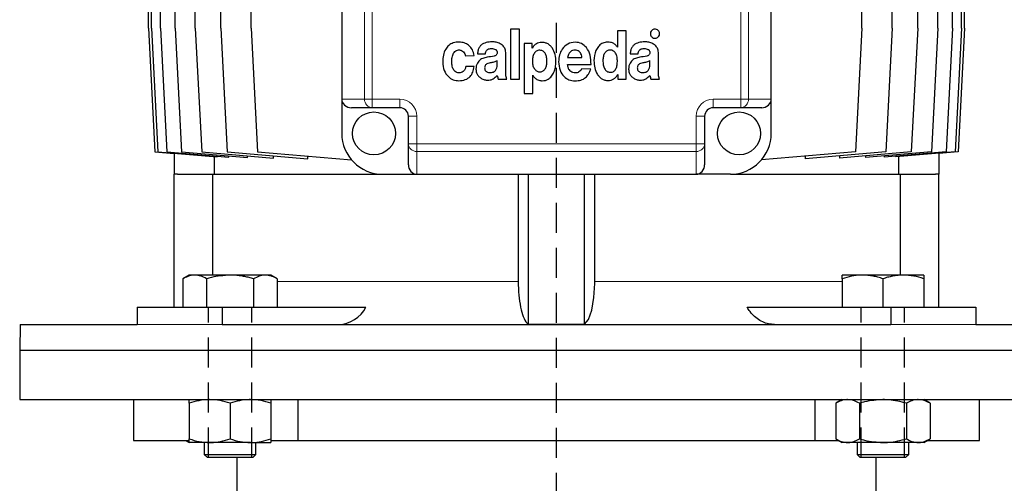
# Model space of a CAD drawing. Units: millimetres. Extents: x -4 to 213, y 0 to 297.
# Drawn here: x 132 to 174, y 226 to 246 of the extents above; entities that cross this region are included whole.
import ezdxf

# ---------------------------------------------------------------- set-up
doc = ezdxf.new("R2010")
doc.units = ezdxf.units.MM
doc.linetypes.add('HIDDEN', pattern=[1.905, 1.27, -0.635])
doc.layers.add('TRATTEGGIO', color=7, linetype='HIDDEN')

# ---------------------------------------------------------------- blocks, each defined once
blk = doc.blocks.new('SW_CENTERMARKSYMBOL_5')
at = {"layer": 'TRATTEGGIO', "color": 0}
blk.add_line((0, 0.909), (0, 150.525), dxfattribs=at)

msp = doc.modelspace()

# ---------------------------------------------------------------- linework, layer by layer
at = {"color": 7, "linetype": 'Continuous', "lineweight": 25}
for p, q in [((137.38106597, 245.72316295), (137.38106597, 265.1777084)), ((137.50701994, 245.72316295), (137.50701994, 265.1777084)), ((137.8830449, 245.72316295), (137.8830449, 265.1777084)), ((138.50365687, 245.72316295), (138.50365687, 265.1777084)), ((139.35980473, 245.72316295), (139.35980473, 265.1777084)), ((140.43900232, 245.72316295), (140.43900232, 265.1777084)), ((141.72551046, 245.72316295), (141.72551046, 265.1777084)), ((169.94778176, 245.72316295), (169.94778176, 265.1777084)), ((170.80392962, 245.72316295), (170.80392962, 265.1777084)), ((171.42454159, 245.72316295), (171.42454159, 265.1777084)), ((171.80056655, 245.72316295), (171.80056655, 265.1777084)), ((171.92652052, 245.72316295), (171.92652052, 265.1777084)), ((145.56288415, 262.54134477), (145.56288415, 242.72316295)), ((163.74470234, 242.72316295), (163.74470234, 262.54134477)), ((168.86858417, 245.72316295), (168.86858417, 246.81407204)), ((167.58207603, 245.72316295), (167.58207603, 246.48573666)), ((137.38106597, 245.72316295), (137.65379325, 240.49465389)), ((137.50701994, 245.72316295), (137.77974721, 240.49465389)), ((137.8830449, 245.72316295), (138.15577218, 240.49465389)), ((138.50365687, 245.72316295), (138.77638414, 240.49465389)), ((139.35980473, 245.72316295), (139.63253201, 240.49465389)), ((140.43900232, 245.72316295), (140.71172959, 240.49465389)), ((141.72551046, 245.72316295), (141.99823773, 240.49465389)), ((152.70163694, 245.68911074), (152.70163694, 243.56790622)), ((153.08365359, 245.68911074), (152.70163694, 245.68911074)), ((153.08365359, 243.56790622), (153.08365359, 245.68911074)), ((157.23199455, 245.61335316), (157.23199455, 244.92109901)), ((157.59883296, 245.61335316), (157.23199455, 245.61335316)), ((157.59883296, 243.56789003), (157.59883296, 245.61335316)), ((167.58207603, 245.72316295), (167.30934876, 240.49465389)), ((168.86858417, 245.72316295), (168.5958569, 240.49465389)), ((169.94778176, 245.72316295), (169.67505449, 240.49465389)), ((170.80392962, 245.72316295), (170.53120235, 240.49465389)), ((171.42454159, 245.72316295), (171.15181432, 240.49465389)), ((171.80056655, 245.72316295), (171.52783928, 240.49465389)), ((171.92652052, 245.72316295), (171.65379325, 240.49465389)), ((153.62753888, 245.08308158), (153.28255401, 245.08308158)), ((153.28255401, 245.08308158), (153.28255401, 242.96183801)), ((153.62753888, 244.88637042), (153.62753888, 245.08308158)), ((153.63264065, 244.88637042), (153.62753888, 244.88637042)), ((157.23199455, 244.92109901), (157.22941435, 244.92109901)), ((150.80214815, 244.55547065), (151.16125653, 244.57012112)), ((151.30972491, 244.63497804), (151.64615797, 244.63497804)), ((152.1416156, 244.20061347), (152.1416156, 244.35857272)), ((152.51083874, 243.91070225), (152.51083874, 244.65383004)), ((155.12281541, 244.48918679), (155.73175309, 244.48918679)), ((157.77330942, 244.63496934), (158.10974248, 244.63496934)), ((158.60520011, 244.20060477), (158.60520011, 244.35856402)), ((158.97442325, 243.91069355), (158.97442325, 244.65382134)), ((151.16898656, 244.10316407), (150.81502962, 244.10316407)), ((155.11962037, 244.1915936), (156.11615448, 244.1915936)), ((156.10044847, 243.9931145), (155.72783392, 244.01201538)), ((152.18886167, 243.56791641), (152.55684259, 243.56791641)), ((152.70163694, 243.56790622), (153.08365359, 243.56790622)), ((153.64543416, 243.73288284), (153.65054569, 243.73288284)), ((153.64543416, 242.96183801), (153.64543416, 243.73288284)), ((157.24492489, 243.76460119), (157.25007552, 243.76460119)), ((157.25007552, 243.76460119), (157.25007552, 243.56789003)), ((157.25007552, 243.56789003), (157.59883296, 243.56789003)), ((158.65244618, 243.56790771), (159.0204271, 243.56790771)), ((145.56288415, 242.72316295), (145.56288415, 241.26861749)), ((153.28255401, 242.96183801), (153.64543416, 242.96183801)), ((163.74470234, 241.26861749), (163.74470234, 242.72316295)), ((146.8542532, 242.35952659), (145.96746668, 242.35952659)), ((148.01742961, 242.35952659), (146.8542532, 242.35952659)), ((162.45333329, 242.35952659), (161.29015688, 242.35952659)), ((163.34011981, 242.35952659), (162.45333329, 242.35952659)), ((148.38106597, 240.83271382), (148.38106597, 241.99589022)), ((160.92652052, 241.99589022), (160.92652052, 240.83271382)), ((148.38106597, 239.94592729), (148.38106597, 240.83271382)), ((160.92652052, 240.83271382), (160.92652052, 239.94592729)), ((137.65379325, 240.49465389), (138.47197506, 240.42307226)), ((137.77974721, 240.49465389), (140.29284276, 240.27478652)), ((138.15577218, 240.49465389), (140.77753859, 240.26527905)), ((138.47197506, 240.4340918), (138.47197506, 239.54134477)), ((138.77638414, 240.49465389), (141.56891144, 240.25033941)), ((139.63253201, 240.49465389), (142.67762103, 240.22824312)), ((140.16644159, 240.28584519), (140.16644159, 239.54134477)), ((140.29284276, 240.27478652), (140.29284276, 240.30768444)), ((140.71172959, 240.49465389), (144.12898908, 240.19568243)), ((140.77753859, 240.26527905), (140.77753859, 240.31957556)), ((141.56891144, 240.25033941), (141.56891144, 240.32524264)), ((141.99823773, 240.49465389), (145.97697079, 240.14655985)), ((142.67762103, 240.22824312), (142.67762103, 240.32266068)), ((144.12898908, 240.19568243), (144.12898908, 240.3082373)), ((167.30934876, 240.49465389), (163.33061571, 240.14655985)), ((168.5958569, 240.49465389), (165.17859741, 240.19568243)), ((165.17859741, 240.3082373), (165.17859741, 240.19568243)), ((169.67505449, 240.49465389), (166.62996547, 240.22824312)), ((166.62996547, 240.32266068), (166.62996547, 240.22824312)), ((170.53120235, 240.49465389), (167.73867505, 240.25033941)), ((167.73867505, 240.32524264), (167.73867505, 240.25033941)), ((171.15181432, 240.49465389), (168.5300479, 240.26527905)), ((168.5300479, 240.31957556), (168.5300479, 240.26527905)), ((171.52783928, 240.49465389), (169.01474373, 240.27478652)), ((169.01474373, 240.30768444), (169.01474373, 240.27478652)), ((169.1411449, 239.54134477), (169.1411449, 240.28584519)), ((171.65379325, 240.49465389), (170.83561143, 240.42307226)), ((170.83561143, 240.4340918), (170.83561143, 239.54134477)), ((138.60272404, 239.54134477), (138.47197506, 239.54134477)), ((138.47197506, 233.90498113), (138.47197506, 239.54134477)), ((138.60272404, 239.54134477), (140.10736138, 239.54134477)), ((140.10736138, 235.26861749), (140.10736138, 239.54134477)), ((140.10736138, 239.54134477), (147.29015688, 239.54134477)), ((147.29015688, 239.54134477), (148.74470234, 239.54134477)), ((148.74470234, 239.54134477), (160.56288415, 239.54134477)), ((153.03377462, 239.54134477), (153.03377462, 234.99589022)), ((153.47197506, 233.19226722), (153.47197506, 239.54134477)), ((155.83561143, 233.19226722), (155.83561143, 239.54134477)), ((156.27381187, 234.99589022), (156.27381187, 239.54134477)), ((162.01742961, 239.54134477), (160.56288415, 239.54134477)), ((162.01742961, 239.54134477), (169.20022512, 239.54134477)), ((169.20022512, 239.54134477), (169.20022512, 235.26861749)), ((169.20022512, 239.54134477), (170.70486246, 239.54134477)), ((170.83561143, 239.54134477), (170.70486246, 239.54134477)), ((170.83561143, 233.90498113), (170.83561143, 239.54134477)), ((139.10579707, 235.26861749), (138.83858705, 235.11434372)), ((138.83858705, 235.11434372), (138.83858705, 233.90498113)), ((139.33720773, 235.26861749), (139.10579707, 235.26861749)), ((140.83306979, 235.26861749), (139.33720773, 235.26861749)), ((139.83582842, 235.11434372), (139.83582842, 233.90498113)), ((142.32893186, 235.26861749), (140.83306979, 235.26861749)), ((141.83031117, 235.11434372), (141.83031117, 233.90498113)), ((142.56034252, 235.26861749), (142.32893186, 235.26861749)), ((142.82755254, 235.11434372), (142.56034252, 235.26861749)), ((142.82755254, 235.11434372), (142.82755254, 233.90498113)), ((167.61088033, 235.26861749), (166.74724397, 235.26861749)), ((166.74724397, 235.11434372), (166.74724397, 233.90498113)), ((169.33815306, 235.26861749), (167.61088033, 235.26861749)), ((168.4745167, 235.11434372), (168.4745167, 233.90498113)), ((170.20178942, 235.26861749), (169.33815306, 235.26861749)), ((170.20178942, 235.11434372), (170.20178942, 233.90498113)), ((136.89793933, 233.90498113), (136.89793933, 233.1777084)), ((136.89793933, 233.90498113), (140.49775567, 233.90498113)), ((140.49775567, 233.90498113), (140.49775567, 233.1777084)), ((140.49775567, 233.90498113), (146.5871033, 233.90498113)), ((162.72048319, 233.90498113), (168.80983082, 233.90498113)), ((168.80983082, 233.90498113), (168.80983082, 233.1777084)), ((168.80983082, 233.90498113), (172.40964716, 233.90498113)), ((172.40964716, 233.90498113), (172.40964716, 233.1777084)), ((131.94556241, 233.1777084), (131.92652052, 232.08679931)), ((131.94556241, 233.1777084), (136.89793933, 233.1777084)), ((140.49775567, 233.1777084), (168.80983082, 233.1777084)), ((172.40964716, 233.1777084), (177.36202408, 233.1777084)), ((131.92652052, 232.08679931), (131.92652052, 229.99589022)), ((131.92652052, 232.08679931), (177.38106597, 232.08679931)), ((131.92652052, 229.99589022), (177.38106597, 229.99589022)), ((136.74470234, 229.99589022), (136.74470234, 228.26861749)), ((139.10579707, 229.84161644), (139.10579707, 228.33198218)), ((140.83306979, 229.84161644), (140.83306979, 228.33198218)), ((142.56034252, 229.84161644), (142.56034252, 228.33198218)), ((143.71943579, 228.26861749), (143.71943579, 229.99589022)), ((165.5881507, 229.99589022), (165.5881507, 228.26861749)), ((166.74724397, 229.99589022), (166.48003395, 229.84161644)), ((166.48003395, 229.84161644), (166.48003395, 228.33198218)), ((167.47727532, 229.84161644), (167.47727532, 228.33198218)), ((169.47175807, 229.84161644), (169.47175807, 228.33198218)), ((170.46899944, 229.84161644), (170.20178942, 229.99589022)), ((170.46899944, 229.84161644), (170.46899944, 228.33198218)), ((172.56288415, 228.26861749), (172.56288415, 229.99589022)), ((136.74470234, 228.26861749), (139.09145486, 228.26861749)), ((138.9483379, 228.26861749), (139.10579707, 228.1777084)), ((139.96943343, 228.1777084), (139.10579707, 228.1777084)), ((139.7421607, 228.1777084), (139.7421607, 227.67225386)), ((141.69670616, 228.1777084), (139.96943343, 228.1777084)), ((141.69670616, 228.1777084), (142.56034252, 228.1777084)), ((141.92397889, 227.67225386), (141.92397889, 228.1777084)), ((142.57826811, 228.26861749), (143.71943579, 228.26861749)), ((143.71943579, 228.26861749), (165.5881507, 228.26861749)), ((165.5881507, 228.26861749), (166.5897848, 228.26861749)), ((166.48003395, 228.33198218), (166.74724397, 228.1777084)), ((166.97865463, 228.1777084), (166.74724397, 228.1777084)), ((168.4745167, 228.1777084), (166.97865463, 228.1777084)), ((167.3836076, 228.1777084), (167.3836076, 227.67225386)), ((169.97037876, 228.1777084), (168.4745167, 228.1777084)), ((169.56542579, 227.67225386), (169.56542579, 228.1777084)), ((170.20178942, 228.1777084), (169.97037876, 228.1777084)), ((170.20178942, 228.1777084), (170.46899944, 228.33198218)), ((170.35924859, 228.26861749), (172.56288415, 228.26861749)), ((139.7421607, 227.67225386), (139.87306979, 227.54134477)), ((139.7421607, 227.67225386), (141.92397889, 227.67225386)), ((141.79306979, 227.54134477), (141.92397889, 227.67225386)), ((167.3836076, 227.67225386), (167.5145167, 227.54134477)), ((167.3836076, 227.67225386), (169.56542579, 227.67225386)), ((169.4345167, 227.54134477), (169.56542579, 227.67225386)), ((141.79306979, 227.54134477), (139.87306979, 227.54134477)), ((141.12652052, 227.54134477), (141.12652052, 225.35952659)), ((169.4345167, 227.54134477), (167.5145167, 227.54134477)), ((168.18106597, 225.35952659), (168.18106597, 227.54134477))]:
    msp.add_line(p, q, dxfattribs=at)
at = {"color": 8, "linetype": 'Continuous', "lineweight": 18}
for p, q in [((146.527419, 242.72316295), (146.527419, 262.54134477)), ((146.8542532, 262.54134477), (146.8542532, 242.72316295)), ((162.45333329, 242.72316295), (162.45333329, 262.54134477)), ((162.78016749, 262.54134477), (162.78016749, 242.72316295)), ((145.56288415, 242.72316295), (146.527419, 242.72316295)), ((146.8542532, 242.72316295), (146.527419, 242.72316295)), ((146.8542532, 242.72316295), (148.01742961, 242.72316295)), ((146.8542532, 242.72316295), (146.8542532, 242.35952659)), ((148.01742961, 242.72316295), (148.01742961, 242.35952659)), ((161.29015688, 242.72316295), (162.45333329, 242.72316295)), ((161.29015688, 242.35952659), (161.29015688, 242.72316295)), ((162.45333329, 242.72316295), (162.78016749, 242.72316295)), ((162.45333329, 242.35952659), (162.45333329, 242.72316295)), ((162.78016749, 242.72316295), (163.74470234, 242.72316295)), ((148.74470234, 241.99589022), (148.38106597, 241.99589022)), ((148.74470234, 241.99589022), (148.74470234, 240.83271382)), ((160.56288415, 240.83271382), (160.56288415, 241.99589022)), ((160.92652052, 241.99589022), (160.56288415, 241.99589022)), ((148.74470234, 240.83271382), (148.38106597, 240.83271382)), ((148.74470234, 240.83271382), (160.56288415, 240.83271382)), ((148.74470234, 240.83271382), (148.74470234, 240.50587962)), ((160.56288415, 240.50587962), (160.56288415, 240.83271382)), ((160.92652052, 240.83271382), (160.56288415, 240.83271382)), ((160.56288415, 240.50587962), (148.74470234, 240.50587962)), ((148.74470234, 240.50587962), (148.74470234, 239.54134477)), ((160.56288415, 239.54134477), (160.56288415, 240.50587962)), ((153.03377462, 234.99589022), (142.82755254, 234.99589022)), ((166.74724397, 234.99589022), (156.27381187, 234.99589022)), ((136.89793933, 233.1777084), (140.49775567, 233.1777084)), ((168.80983082, 233.1777084), (172.40964716, 233.1777084))]:
    msp.add_line(p, q, dxfattribs=at)
at = {"color": 7, "linetype": 'Continuous', "lineweight": 25, "flags": 128}
msp.add_lwpolyline([(155.83561143, 233.19226722), (156.00301265, 233.38290225), (156.14439477, 233.77952548), (156.23791736, 234.3226177), (156.27332978, 234.91648468), (156.27381187, 234.99589022)], dxfattribs=at)
at = {"color": 7, "linetype": 'Continuous', "lineweight": 25}
for centre in [(146.92652052, 241.26861749), (162.38106597, 241.26861749)]:
    msp.add_circle(centre, 0.90909091, dxfattribs=at)
at = {"color": 8, "linetype": 'Continuous', "lineweight": 18}
for centre, radius, start, end in [((146.87369028, 242.70569302), 0.34671169, 177.111786291, 266.786243667), ((148.01742961, 241.99589022), 0.72727273, 0, 90), ((161.29015688, 241.99589022), 0.72727273, 90, 180), ((162.43389621, 242.70569302), 0.34671169, 273.213756333, 2.888213709), ((148.7272324, 240.8521509), 0.34671169, 183.213756333, 272.888213708), ((160.58035409, 240.8521509), 0.34671169, 267.111786292, 356.786243667)]:
    msp.add_arc(centre, radius, start, end, dxfattribs=at)
at = {"color": 7, "linetype": 'Continuous', "lineweight": 25}
for centre, radius, start, end in [((148.01742961, 241.99589022), 0.36363636, 0, 90), ((161.29015688, 241.99589022), 0.36363636, 90, 180), ((147.29015688, 241.26861749), 1.72727273, 180, 270), ((162.01742961, 241.26861749), 1.72727273, 270, 0), ((145.3732818, 234.55250879), 1.37573788, 272.115329305, 331.921773374)]:
    msp.add_arc(centre, radius, start, end, dxfattribs=at)
for centre, major_axis, start_param, end_param in [((145.96746668, 242.72316295), (-0.40458252, 0), 0, 1.5707963268), ((163.34011981, 242.72316295), (-0.40458252, 0), 1.5707963268, 3.1415926536), ((148.74470234, 239.94592729), (0, 0.40458252), 1.5707963268, 3.1415926536), ((160.56288415, 239.94592729), (0, -0.40458252), 0, 1.5707963268)]:
    msp.add_ellipse(centre, major_axis=major_axis, ratio=0.8987940463, start_param=start_param, end_param=end_param, dxfattribs=at)
for points, knots in [([(158.68511131, 245.63188567), (158.6670799, 245.60909817), (158.63076738, 245.5632076), (158.62373852, 245.4801448), (158.64093281, 245.40665029), (158.66998395, 245.37161832), (158.68459721, 245.35399659)], [0, 0, 0, 0, 0.2785625137, 0.560982621, 0.7791662279, 1, 1, 1, 1]), ([(158.96284686, 245.63188567), (158.93995875, 245.6498178), (158.89381107, 245.68597311), (158.81078531, 245.69300272), (158.73739777, 245.6756448), (158.70263715, 245.64655324), (158.68511131, 245.63188567)], [0, 0, 0, 0, 0.27901297292, 0.56255432742, 0.77944573348, 1, 1, 1, 1]), ([(158.96284686, 245.35399659), (158.98088148, 245.37691115), (159.01719389, 245.42304923), (159.02436101, 245.50620526), (159.006838, 245.57965158), (158.97759437, 245.61437481), (158.96284686, 245.63188567)], [0, 0, 0, 0, 0.2793928463, 0.5625528645, 0.7793962059, 1, 1, 1, 1]), ([(150.53347474, 245.13969116), (150.44926502, 245.1332341), (150.2925425, 245.12121688), (150.08863298, 245.00879749), (149.940417, 244.82699848), (149.85183245, 244.57892234), (149.84292503, 244.39031094), (149.83820776, 244.29042427)], [0, 0, 0, 0, 0.202199932, 0.3763138258, 0.5451254747, 0.7591030818, 1, 1, 1, 1]), ([(151.16125653, 244.57012112), (151.14501591, 244.65179911), (151.11190049, 244.81834452), (150.94780141, 245.00109662), (150.74875776, 245.11903578), (150.60627997, 245.13270585), (150.53347474, 245.13969116)], [0, 0, 0, 0, 0.2656409041, 0.5416547448, 0.7657885267, 1, 1, 1, 1]), ([(151.93073287, 245.15066572), (151.84265784, 245.14534346), (151.67710389, 245.13533925), (151.48356858, 245.04204567), (151.37893862, 244.91475535), (151.32479913, 244.78529577), (151.31502142, 244.68779401), (151.30972491, 244.63497804)], [0, 0, 0, 0, 0.2897844255, 0.5447055477, 0.6782421963, 0.8257061909, 1, 1, 1, 1]), ([(152.51083874, 244.65383004), (152.50528592, 244.7162913), (152.49489692, 244.83315283), (152.4007525, 244.97902702), (152.26676244, 245.08002648), (152.10557811, 245.14122102), (151.98792237, 245.14757649), (151.93073287, 245.15066572)], [0, 0, 0, 0, 0.2172022024, 0.4063731806, 0.5880533985, 0.7997631027, 1, 1, 1, 1]), ([(153.65054569, 243.73288284), (153.67416553, 243.69777402), (153.7201884, 243.62936504), (153.83412321, 243.54380396), (153.94895347, 243.5050882), (154.07250368, 243.49775971), (154.18093968, 243.51107136), (154.3222417, 243.56982427), (154.45368303, 243.68773195), (154.5545696, 243.86515571), (154.61421482, 244.0726811), (154.6350545, 244.32595984), (154.60661519, 244.60310394), (154.51744479, 244.83686553), (154.40265071, 244.9812934), (154.29669694, 245.06286016), (154.16843676, 245.11427046), (154.03511615, 245.12977702), (153.90772989, 245.11625753), (153.79705911, 245.07147026), (153.69963354, 244.99464885), (153.65563947, 244.92354266), (153.63264065, 244.88637042)], [0, 0, 0, 0, 0.0393560541, 0.0766846415, 0.1312715831, 0.1496995085, 0.1923862999, 0.2321907288, 0.2912568628, 0.3537781276, 0.4209511163, 0.491807543, 0.5905075912, 0.679756858, 0.7212256146, 0.7617998999, 0.8034886791, 0.8489576789, 0.8861288063, 0.9222454482, 0.9593521919, 1, 1, 1, 1]), ([(155.44121637, 245.13596746), (155.33182936, 245.12025958), (155.11513941, 245.08914308), (154.89043557, 244.86090897), (154.76635814, 244.59223425), (154.75250216, 244.4050871), (154.74528479, 244.30760501)], [0, 0, 0, 0, 0.2697484222, 0.534357499, 0.7574539174, 1, 1, 1, 1]), ([(156.11615448, 244.1915936), (156.11234231, 244.32235482), (156.10499756, 244.57428755), (155.95615896, 244.88926967), (155.72069451, 245.10054883), (155.53595284, 245.12396138), (155.44121637, 245.13596746)], [0, 0, 0, 0, 0.3001860141, 0.5783571698, 0.7837794197, 1, 1, 1, 1]), ([(157.22941435, 244.92109901), (157.20610537, 244.95555235), (157.16080289, 245.0225146), (157.06799944, 245.08453738), (156.97701711, 245.11938984), (156.87656262, 245.13772642), (156.7376229, 245.13666182), (156.5689863, 245.08435468), (156.41742791, 244.95514417), (156.27490611, 244.71546677), (156.22331532, 244.39237278), (156.26222805, 244.04552565), (156.35306008, 243.81078095), (156.46779697, 243.66237564), (156.57282358, 243.57743452), (156.69925617, 243.52298155), (156.83319315, 243.50596233), (156.96319163, 243.52155752), (157.07773552, 243.57093706), (157.17740392, 243.65228043), (157.22188243, 243.72627018), (157.24492489, 243.76460119)], [0, 0, 0, 0, 0.0384564158, 0.0747424932, 0.101748957, 0.1289689104, 0.1694250167, 0.2303723205, 0.2891714308, 0.3508340651, 0.4870111228, 0.5843580262, 0.6748106442, 0.717049029, 0.7580032696, 0.799363956, 0.8437038625, 0.88234525, 0.9200346446, 0.9585732791, 1, 1, 1, 1]), ([(158.39431738, 245.15065703), (158.30624235, 245.14533476), (158.1406884, 245.13533055), (157.94715309, 245.04203697), (157.84252313, 244.91474665), (157.78838364, 244.78528707), (157.77860593, 244.68778531), (157.77330942, 244.63496934)], [0, 0, 0, 0, 0.2897844255, 0.5447055477, 0.6782421963, 0.8257061909, 1, 1, 1, 1]), ([(158.97442325, 244.65382134), (158.96887043, 244.7162826), (158.95848143, 244.83314413), (158.86433701, 244.97901832), (158.73034695, 245.08001778), (158.56916262, 245.14121232), (158.45150688, 245.14756779), (158.39431738, 245.15065703)], [0, 0, 0, 0, 0.21720220236, 0.40637318063, 0.58805339847, 0.79976310271, 1, 1, 1, 1]), ([(158.68459721, 245.35399659), (158.70738712, 245.33590499), (158.75334932, 245.29941824), (158.83662475, 245.29235024), (158.91030359, 245.3098626), (158.94523591, 245.33920418), (158.96284686, 245.35399659)], [0, 0, 0, 0, 0.2782286519, 0.5611257062, 0.778743769, 1, 1, 1, 1]), ([(150.5268874, 243.83720663), (150.49689689, 243.84032857), (150.43957991, 243.84629512), (150.36454457, 243.88908702), (150.30762955, 243.95014464), (150.25163575, 244.0528436), (150.21709145, 244.20377145), (150.21619828, 244.39417333), (150.25043072, 244.58002065), (150.32506075, 244.7199959), (150.42233102, 244.78918978), (150.50271298, 244.80857757), (150.575717, 244.80505915), (150.64903693, 244.78243453), (150.71998914, 244.73138282), (150.77845009, 244.64992106), (150.79431515, 244.58668965), (150.80214815, 244.55547065)], [0, 0, 0, 0, 0.0533838766, 0.1020256718, 0.1504219323, 0.2010221593, 0.3094262204, 0.4229601265, 0.5395510608, 0.6455303945, 0.6955643481, 0.7484793333, 0.7900431277, 0.8249293003, 0.8842987352, 0.9428752421, 1, 1, 1, 1]), ([(151.64615797, 244.63497804), (151.64964617, 244.66319918), (151.65606093, 244.71509758), (151.68767192, 244.78338639), (151.73997876, 244.8351652), (151.81667114, 244.86504076), (151.87514548, 244.8650182), (151.90681712, 244.86500597)], [0, 0, 0, 0, 0.2147470862, 0.3949176876, 0.5590709502, 0.7611781554, 1, 1, 1, 1]), ([(151.90681712, 244.86500597), (151.9608694, 244.85938906), (152.02861462, 244.85234923), (152.09562552, 244.80725307), (152.1226695, 244.77570233), (152.1401912, 244.73391563), (152.14086968, 244.70281388), (152.14123443, 244.68609343)], [0, 0, 0, 0, 0.4784786217, 0.5996905489, 0.7207802104, 0.8498901089, 1, 1, 1, 1]), ([(153.94699625, 244.79121674), (153.91945424, 244.79009111), (153.86730949, 244.78795998), (153.79648338, 244.75697275), (153.74067709, 244.70851811), (153.68293115, 244.6217415), (153.64119861, 244.48475608), (153.6355927, 244.3690512), (153.63264065, 244.30812151)], [0, 0, 0, 0, 0.12663941613, 0.23976391729, 0.34988665367, 0.46451449748, 0.71801568353, 1, 1, 1, 1]), ([(154.25064814, 244.30812151), (154.24797397, 244.36761367), (154.24288668, 244.48079051), (154.20335442, 244.61524105), (154.14797889, 244.70150849), (154.09406732, 244.75077465), (154.02536491, 244.78402452), (153.97403912, 244.78873491), (153.94699625, 244.79121674)], [0, 0, 0, 0, 0.2801347317, 0.5329234932, 0.6479556355, 0.758939746, 0.8729886108, 1, 1, 1, 1]), ([(155.4338667, 244.80238826), (155.4002171, 244.7994509), (155.33424706, 244.79369221), (155.25092352, 244.7378288), (155.18630551, 244.66334489), (155.13899085, 244.57923647), (155.12780323, 244.5169543), (155.12281541, 244.48918679)], [0, 0, 0, 0, 0.20814264463, 0.40806364066, 0.60625327369, 0.82445433896, 1, 1, 1, 1]), ([(155.73175309, 244.48918679), (155.72452677, 244.52552143), (155.71124994, 244.59227853), (155.6704297, 244.67935228), (155.61181654, 244.74720333), (155.53036272, 244.79257672), (155.46681705, 244.79903793), (155.4338667, 244.80238826)], [0, 0, 0, 0, 0.2333758637, 0.4287780268, 0.5998389065, 0.7925044145, 1, 1, 1, 1]), ([(156.92971986, 244.80232279), (156.90474787, 244.80131385), (156.85688707, 244.79938013), (156.79071612, 244.773023), (156.73591232, 244.73117928), (156.67608581, 244.65402449), (156.6284625, 244.5252412), (156.62299237, 244.41416605), (156.6200564, 244.35454898)], [0, 0, 0, 0, 0.1218101698, 0.2334589002, 0.3428632921, 0.4563256717, 0.7081950749, 1, 1, 1, 1]), ([(157.23166225, 244.35750057), (157.22772256, 244.42278364), (157.22044414, 244.54339141), (157.15292014, 244.69147142), (157.04920369, 244.78507888), (156.96993199, 244.79651937), (156.92971986, 244.80232279)], [0, 0, 0, 0, 0.3273092846, 0.6046904068, 0.7994714395, 1, 1, 1, 1]), ([(158.10974248, 244.63496934), (158.11323068, 244.66319048), (158.11964544, 244.71508888), (158.15125643, 244.78337769), (158.20356327, 244.8351565), (158.28025565, 244.86503206), (158.33872999, 244.8650095), (158.37040163, 244.86499727)], [0, 0, 0, 0, 0.2147470862, 0.3949176876, 0.5590709502, 0.7611781554, 1, 1, 1, 1]), ([(158.37040163, 244.86499727), (158.42445391, 244.85938036), (158.49219913, 244.85234053), (158.55921003, 244.80724437), (158.58625401, 244.77569363), (158.60377571, 244.73390693), (158.60445419, 244.70280518), (158.60481894, 244.68608473)], [0, 0, 0, 0, 0.4784786217, 0.5996905489, 0.7207802104, 0.8498901089, 1, 1, 1, 1]), ([(149.83820776, 244.29042427), (149.84909094, 244.16999136), (149.8696005, 243.94303346), (150.04470119, 243.67897588), (150.27634111, 243.52562459), (150.44124972, 243.50906025), (150.52569504, 243.50057809)], [0, 0, 0, 0, 0.307221547, 0.57896431, 0.7843987951, 1, 1, 1, 1]), ([(151.7186089, 244.50012226), (151.65449479, 244.48593189), (151.52497045, 244.45726427), (151.38041088, 244.35858044), (151.2960484, 244.24049604), (151.2512591, 244.12267207), (151.24548453, 244.03516697), (151.24238552, 243.98820607)], [0, 0, 0, 0, 0.2551110487, 0.5153793117, 0.6591634558, 0.8170850481, 1, 1, 1, 1]), ([(152.14123443, 244.68609343), (152.13910241, 244.66693734), (152.13515879, 244.63150405), (152.10538492, 244.58697682), (152.06188768, 244.55840742), (151.93414124, 244.51807906), (151.81709474, 244.50832748), (151.7186089, 244.50012226)], [0, 0, 0, 0, 0.1129558303, 0.2089359874, 0.3063415537, 0.4163384791, 1, 1, 1, 1]), ([(152.1416156, 244.35857272), (152.12085743, 244.34280892), (152.07638521, 244.30903665), (151.97307886, 244.27942691), (151.89480862, 244.26361559), (151.84540047, 244.25363469)], [0, 0, 0, 0, 0.2440197998, 0.5227869061, 1, 1, 1, 1]), ([(153.63264065, 244.30812151), (153.63756255, 244.2500238), (153.64734016, 244.13460951), (153.72152956, 243.99176013), (153.832512, 243.89097893), (153.92023398, 243.88094867), (153.96474405, 243.87585932)], [0, 0, 0, 0, 0.2875387124, 0.5712114211, 0.7824329587, 1, 1, 1, 1]), ([(153.96474405, 243.87585932), (153.98834142, 243.87853452), (154.03436869, 243.88375258), (154.11664684, 243.92917771), (154.19148914, 244.02439446), (154.2414698, 244.16153818), (154.24760589, 244.25953497), (154.25064814, 244.30812151)], [0, 0, 0, 0, 0.1241150386, 0.2420895957, 0.484424354, 0.7443789427, 1, 1, 1, 1]), ([(154.74528479, 244.30760501), (154.75513767, 244.18393969), (154.77357577, 243.95251959), (154.94451951, 243.67827791), (155.18244538, 243.52096044), (155.35274532, 243.50509599), (155.44121637, 243.49685439)], [0, 0, 0, 0, 0.3079387506, 0.5762587057, 0.7798658254, 1, 1, 1, 1]), ([(156.6200564, 244.35454898), (156.62285831, 244.29451767), (156.62826755, 244.17862423), (156.67129962, 244.04128063), (156.72863623, 243.95159604), (156.78328701, 243.90024137), (156.8519914, 243.86561897), (156.90310633, 243.86173769), (156.92971986, 243.85971686)], [0, 0, 0, 0, 0.2770492423, 0.5348574687, 0.6528445456, 0.7652094642, 0.8777538491, 1, 1, 1, 1]), ([(156.92971986, 243.85971686), (156.95767983, 243.86156124), (157.01038199, 243.86503775), (157.08098863, 243.89835071), (157.13526389, 243.94913181), (157.18976733, 244.03891145), (157.22618168, 244.17872435), (157.22977022, 244.29578248), (157.23166225, 244.35750057)], [0, 0, 0, 0, 0.1274443956, 0.2402217706, 0.3495949082, 0.463649663, 0.7172129825, 1, 1, 1, 1]), ([(158.18219341, 244.50011356), (158.1180793, 244.48592319), (157.98855496, 244.45725557), (157.84399539, 244.35857174), (157.75963291, 244.24048734), (157.71484361, 244.12266337), (157.70906904, 244.03515827), (157.70597003, 243.98819737)], [0, 0, 0, 0, 0.2551110487, 0.5153793117, 0.6591634558, 0.8170850481, 1, 1, 1, 1]), ([(158.60481894, 244.68608473), (158.60268692, 244.66692864), (158.5987433, 244.63149536), (158.56896943, 244.58696812), (158.52547219, 244.55839872), (158.39772575, 244.51807036), (158.28067925, 244.50831878), (158.18219341, 244.50011356)], [0, 0, 0, 0, 0.1129558303, 0.2089359874, 0.3063415537, 0.4163384791, 1, 1, 1, 1]), ([(158.60520011, 244.35856402), (158.58444194, 244.34280022), (158.53996972, 244.30902795), (158.43666337, 244.27941821), (158.35839313, 244.26360689), (158.30898498, 244.25362599)], [0, 0, 0, 0, 0.24401979984, 0.52278690605, 1, 1, 1, 1]), ([(150.52569504, 243.50057809), (150.61742363, 243.50785997), (150.79315713, 243.52181057), (151.00343606, 243.66620663), (151.12836165, 243.87136186), (151.15473958, 244.02187204), (151.16898656, 244.10316407)], [0, 0, 0, 0, 0.2787350509, 0.5340001487, 0.7483088792, 1, 1, 1, 1]), ([(150.81502962, 244.10316407), (150.80441583, 244.0603008), (150.78429881, 243.97905917), (150.70762765, 243.89169431), (150.61823543, 243.84336981), (150.55762587, 243.83928053), (150.5268874, 243.83720663)], [0, 0, 0, 0, 0.305424148, 0.578890932, 0.786432273, 1, 1, 1, 1]), ([(151.24238552, 243.98820607), (151.24649791, 243.93761452), (151.25439102, 243.84051183), (151.32713785, 243.7143849), (151.43314937, 243.61618846), (151.56666565, 243.54643378), (151.6687149, 243.53284632), (151.7186089, 243.52620313)], [0, 0, 0, 0, 0.2059761421, 0.3953395008, 0.5800593545, 0.7946822882, 1, 1, 1, 1]), ([(151.84540047, 244.25363469), (151.78190682, 244.23932562), (151.7025087, 244.22143228), (151.63707346, 244.15003288), (151.61550386, 244.10046836), (151.61335571, 244.06301359), (151.6121853, 244.04260641)], [0, 0, 0, 0, 0.54125204456, 0.67682984616, 0.82392124815, 1, 1, 1, 1]), ([(151.6121853, 244.04260641), (151.6132432, 244.02255597), (151.61519078, 243.98564309), (151.63440314, 243.93635364), (151.66407577, 243.89924043), (151.70946492, 243.86843447), (151.77230003, 243.848869), (151.82214265, 243.84690347), (151.84773634, 243.84589419)], [0, 0, 0, 0, 0.17135421262, 0.31546330559, 0.44565056558, 0.57298246878, 0.78073077135, 1, 1, 1, 1]), ([(151.84773634, 243.84589419), (151.87947731, 243.84771972), (151.93732408, 243.85104667), (152.01295696, 243.88349384), (152.06708728, 243.93075482), (152.11343031, 244.0038511), (152.13858153, 244.09668663), (152.140695, 244.16907993), (152.1416156, 244.20061347)], [0, 0, 0, 0, 0.1807161046, 0.3293484964, 0.4611170737, 0.5858713255, 0.8196112041, 1, 1, 1, 1]), ([(152.55684259, 243.56791641), (152.54785195, 243.58743639), (152.52725964, 243.63214529), (152.50699628, 243.74800298), (152.50924436, 243.84319232), (152.51083874, 243.91070225)], [0, 0, 0, 0, 0.1838999609, 0.4212077907, 1, 1, 1, 1]), ([(155.45443991, 243.8304336), (155.41933141, 243.83405093), (155.35217836, 243.84096992), (155.26242861, 243.88683808), (155.1891018, 243.96043245), (155.13641486, 244.06504449), (155.12542589, 244.14784813), (155.11962037, 244.1915936)], [0, 0, 0, 0, 0.1930293872, 0.3692129109, 0.5422828184, 0.7581862678, 1, 1, 1, 1]), ([(155.44121637, 243.49685439), (155.52341446, 243.50201325), (155.68284366, 243.51201924), (155.88573711, 243.62064245), (156.02820248, 243.78925209), (156.07512565, 243.92165904), (156.10044847, 243.9931145)], [0, 0, 0, 0, 0.274103276, 0.5316432824, 0.7472440367, 1, 1, 1, 1]), ([(155.72783392, 244.01201538), (155.71251249, 243.98629856), (155.68032873, 243.93227854), (155.61052913, 243.87539752), (155.53341575, 243.83621696), (155.48075841, 243.83236089), (155.45443991, 243.8304336)], [0, 0, 0, 0, 0.2591283518, 0.5443176936, 0.7722468308, 1, 1, 1, 1]), ([(157.70597003, 243.98819737), (157.71008242, 243.93760582), (157.71797553, 243.84050313), (157.79072236, 243.7143762), (157.89673388, 243.61617976), (158.03025016, 243.54642508), (158.13229941, 243.53283762), (158.18219341, 243.52619443)], [0, 0, 0, 0, 0.2059761421, 0.3953395008, 0.5800593545, 0.7946822882, 1, 1, 1, 1]), ([(158.30898498, 244.25362599), (158.24549133, 244.23931692), (158.16609321, 244.22142358), (158.10065797, 244.15002418), (158.07908837, 244.10045966), (158.07694022, 244.06300489), (158.07576981, 244.04259771)], [0, 0, 0, 0, 0.54125204456, 0.67682984616, 0.82392124815, 1, 1, 1, 1]), ([(158.07576981, 244.04259771), (158.07682771, 244.02254727), (158.07877529, 243.98563439), (158.09798765, 243.93634494), (158.12766028, 243.89923173), (158.17304943, 243.86842578), (158.23588454, 243.8488603), (158.28572716, 243.84689477), (158.31132085, 243.84588549)], [0, 0, 0, 0, 0.1713542126, 0.3154633056, 0.4456505656, 0.5729824688, 0.7807307713, 1, 1, 1, 1]), ([(158.31132085, 243.84588549), (158.34306182, 243.84771102), (158.40090859, 243.85103797), (158.47654147, 243.88348514), (158.53067179, 243.93074612), (158.57701482, 244.0038424), (158.60216604, 244.09667793), (158.60427951, 244.16907124), (158.60520011, 244.20060477)], [0, 0, 0, 0, 0.1807161046, 0.3293484964, 0.4611170737, 0.5858713255, 0.8196112041, 1, 1, 1, 1]), ([(159.0204271, 243.56790771), (159.01143646, 243.58742769), (158.99084415, 243.63213659), (158.97058079, 243.74799428), (158.97282887, 243.84318362), (158.97442325, 243.91069355)], [0, 0, 0, 0, 0.1838999609, 0.4212077907, 1, 1, 1, 1]), ([(151.7186089, 243.52620313), (151.76269074, 243.52745078), (151.85034054, 243.52993154), (152.00491295, 243.58681727), (152.08832947, 243.67062424), (152.14070666, 243.72324659)], [0, 0, 0, 0, 0.2735142706, 0.5438400548, 1, 1, 1, 1]), ([(152.14070666, 243.72324659), (152.14800379, 243.69359184), (152.16098311, 243.64084528), (152.180373, 243.59012232), (152.18886167, 243.56791641)], [0, 0, 0, 0, 0.5622120237, 1, 1, 1, 1]), ([(158.18219341, 243.52619443), (158.22627525, 243.52744208), (158.31392505, 243.52992284), (158.46849746, 243.58680857), (158.55191398, 243.67061554), (158.60429117, 243.72323789)], [0, 0, 0, 0, 0.2735142706, 0.5438400548, 1, 1, 1, 1]), ([(158.60429117, 243.72323789), (158.6115883, 243.69358314), (158.62456762, 243.64083658), (158.64395751, 243.59011362), (158.65244618, 243.56790771)], [0, 0, 0, 0, 0.5622120237, 1, 1, 1, 1]), ([(139.33720773, 235.26861749), (139.32538704, 235.26844928), (139.29418039, 235.26800519), (139.2240933, 235.26175106), (139.12699463, 235.24229548), (139.03046243, 235.2090178), (138.95352864, 235.17517144), (138.89584454, 235.14658258), (138.85767712, 235.12509239), (138.83858705, 235.11434372)], [0, 0, 0, 0, 0.070053727, 0.1849420205, 0.4156600321, 0.6478589063, 0.7650194498, 0.8824705004, 1, 1, 1, 1]), ([(139.83582842, 235.11434372), (139.75485023, 235.15746293), (139.59140914, 235.24449194), (139.42245314, 235.26052709), (139.33720773, 235.26861749)], [0, 0, 0, 0, 0.4954579635, 1, 1, 1, 1]), ([(140.83306979, 235.26861749), (140.56662272, 235.2491721), (140.22899546, 235.22453195), (139.90428535, 235.13352932), (139.83582842, 235.11434372)], [0, 0, 0, 0, 0.7891752257, 1, 1, 1, 1]), ([(141.83031117, 235.11434372), (141.76817607, 235.13156075), (141.64379158, 235.16602647), (141.45411718, 235.20771099), (141.26187746, 235.24031608), (141.09342601, 235.2586035), (140.95027072, 235.26728626), (140.87215618, 235.26817353), (140.83306979, 235.26861749)], [0, 0, 0, 0, 0.1910294422, 0.3824102644, 0.5751662042, 0.7685467949, 0.8841871419, 1, 1, 1, 1]), ([(142.32893186, 235.26861749), (142.31711264, 235.26843328), (142.22760906, 235.26703828), (142.05885487, 235.23334411), (141.90695637, 235.1542521), (141.83031117, 235.11434372)], [0, 0, 0, 0, 0.07009182702, 0.53078536086, 1, 1, 1, 1]), ([(142.82755254, 235.11434372), (142.80747445, 235.12561953), (142.74716621, 235.1594885), (142.6449999, 235.2066364), (142.54114504, 235.24092042), (142.45687102, 235.25854264), (142.39303004, 235.26702819), (142.35031055, 235.26808741), (142.32893186, 235.26861749)], [0, 0, 0, 0, 0.1235910272, 0.3712283035, 0.6209808972, 0.7468405873, 0.8733080492, 1, 1, 1, 1]), ([(167.61088033, 235.26861749), (167.59040884, 235.26843328), (167.4353841, 235.26703828), (167.14309327, 235.23334411), (166.87999735, 235.1542521), (166.74724397, 235.11434372)], [0, 0, 0, 0, 0.070091827, 0.5307853609, 1, 1, 1, 1]), ([(166.74724397, 235.11434372), (166.74724397, 235.12399403), (166.74724397, 235.14329941), (166.74724397, 235.19289437), (166.74724397, 235.25289329), (166.74724397, 235.26335305), (166.74724397, 235.26861749)], [0, 0, 0, 0, 0.1052439748, 0.2105397381, 0.6026611585, 1, 1, 1, 1]), ([(168.4745167, 235.11434372), (168.43974042, 235.12561953), (168.33528349, 235.1594885), (168.15832624, 235.2066364), (167.97844435, 235.24092042), (167.83247747, 235.25854264), (167.72190165, 235.26702819), (167.64790931, 235.26808741), (167.61088033, 235.26861749)], [0, 0, 0, 0, 0.1235910272, 0.3712283035, 0.6209808972, 0.7468405873, 0.8733080492, 1, 1, 1, 1]), ([(169.33815306, 235.26861749), (169.31767902, 235.26844928), (169.26362751, 235.26800519), (169.14223312, 235.26175106), (168.97405328, 235.24229548), (168.8068546, 235.2090178), (168.67360137, 235.17517144), (168.57368958, 235.14658258), (168.50758168, 235.12509239), (168.4745167, 235.11434372)], [0, 0, 0, 0, 0.070053727, 0.1849420205, 0.4156600321, 0.6478589063, 0.7650194498, 0.8824705004, 1, 1, 1, 1]), ([(170.20178942, 235.11434372), (170.06153108, 235.15746293), (169.7784428, 235.24449194), (169.48580243, 235.26052709), (169.33815306, 235.26861749)], [0, 0, 0, 0, 0.4954579635, 1, 1, 1, 1]), ([(170.20178942, 235.26861749), (170.20178942, 235.2491721), (170.20178942, 235.22453195), (170.20178942, 235.13352932), (170.20178942, 235.11434372)], [0, 0, 0, 0, 0.7891752257, 1, 1, 1, 1]), ([(153.03377462, 234.99589022), (153.03885676, 234.80146566), (153.04901555, 234.41282626), (153.12742083, 233.89151033), (153.2441537, 233.47885864), (153.36699969, 233.25937582), (153.44660937, 233.20848299), (153.47197506, 233.19226722)], [0, 0, 0, 0, 0.21560104369, 0.430969506, 0.65307691339, 0.88946135549, 1, 1, 1, 1]), ([(163.88352473, 233.1777084), (163.83996565, 233.17924146), (163.62855337, 233.18668208), (163.2544117, 233.31842927), (162.9125612, 233.61188827), (162.76176336, 233.8419915), (162.72048319, 233.90498113)], [0, 0, 0, 0, 0.0983037421, 0.4771133675, 0.8568623564, 1, 1, 1, 1]), ([(153.47197506, 233.19226722), (153.69083814, 233.19415104), (154.47870187, 233.20093242), (155.26659183, 233.19590097), (155.83561143, 233.19226722)], [0, 0, 0, 0, 0.2777930647, 1, 1, 1, 1]), ([(139.96943343, 229.99589022), (139.94896194, 229.99570601), (139.7939372, 229.994311), (139.50164637, 229.96061684), (139.23855045, 229.88152483), (139.10579707, 229.84161644)], [0, 0, 0, 0, 0.070091827, 0.5307853609, 1, 1, 1, 1]), ([(139.10579707, 229.84161644), (139.10579707, 229.90379801), (139.10579707, 229.9862019), (139.10579707, 229.99398115), (139.10579707, 229.99589022)], [0, 0, 0, 0, 0.7545949558, 1, 1, 1, 1]), ([(140.83306979, 229.84161644), (140.69281145, 229.88473566), (140.40972317, 229.97176467), (140.1170828, 229.98779981), (139.96943343, 229.99589022)], [0, 0, 0, 0, 0.4954579635, 1, 1, 1, 1]), ([(141.69670616, 229.99589022), (141.67623467, 229.99570601), (141.52120992, 229.994311), (141.22891909, 229.96061684), (140.96582318, 229.88152483), (140.83306979, 229.84161644)], [0, 0, 0, 0, 0.070091827, 0.5307853609, 1, 1, 1, 1]), ([(142.56034252, 229.84161644), (142.42008418, 229.88473566), (142.1369959, 229.97176467), (141.84435553, 229.98779981), (141.69670616, 229.99589022)], [0, 0, 0, 0, 0.4954579635, 1, 1, 1, 1]), ([(142.56034252, 229.99589022), (142.56034252, 229.99398115), (142.56034252, 229.9862019), (142.56034252, 229.90379801), (142.56034252, 229.84161644)], [0, 0, 0, 0, 0.2454050442, 1, 1, 1, 1]), ([(166.97865463, 229.99589022), (166.96683541, 229.99570601), (166.87733184, 229.994311), (166.70857765, 229.96061684), (166.55667915, 229.88152483), (166.48003395, 229.84161644)], [0, 0, 0, 0, 0.070091827, 0.5307853609, 1, 1, 1, 1]), ([(167.47727532, 229.84161644), (167.39629713, 229.88473566), (167.23285604, 229.97176467), (167.06390004, 229.98779981), (166.97865463, 229.99589022)], [0, 0, 0, 0, 0.4954579635, 1, 1, 1, 1]), ([(168.4745167, 229.99589022), (168.21391473, 229.97726282), (167.8762512, 229.95312718), (167.55141047, 229.86233666), (167.47727532, 229.84161644)], [0, 0, 0, 0, 0.7717799901, 1, 1, 1, 1]), ([(169.47175807, 229.84161644), (169.22363397, 229.90379801), (168.89481638, 229.9862019), (168.55733607, 229.99398115), (168.4745167, 229.99589022)], [0, 0, 0, 0, 0.7545949558, 1, 1, 1, 1]), ([(169.97037876, 229.99589022), (169.95855954, 229.99570601), (169.86905596, 229.994311), (169.70030177, 229.96061684), (169.54840327, 229.88152483), (169.47175807, 229.84161644)], [0, 0, 0, 0, 0.070091827, 0.5307853609, 1, 1, 1, 1]), ([(170.46899944, 229.84161644), (170.38802125, 229.88473566), (170.22458016, 229.97176467), (170.05562416, 229.98779981), (169.97037876, 229.99589022)], [0, 0, 0, 0, 0.4954579635, 1, 1, 1, 1]), ([(138.97688091, 228.26861749), (139.01188622, 228.2482299), (139.0542959, 228.2235299), (139.09814192, 228.21732), (139.10579707, 228.2162358)], [0, 0, 0, 0, 0.8254084198, 1, 1, 1, 1]), ([(139.10579707, 228.33198218), (139.24605541, 228.28886297), (139.52914369, 228.20183396), (139.82178406, 228.18579881), (139.96943343, 228.1777084)], [0, 0, 0, 0, 0.4954579635, 1, 1, 1, 1]), ([(139.10579707, 228.1777084), (139.10579707, 228.17961747), (139.10579707, 228.18739672), (139.10579707, 228.26980062), (139.10579707, 228.33198218)], [0, 0, 0, 0, 0.2454050442, 1, 1, 1, 1]), ([(139.96943343, 228.1777084), (139.98990492, 228.17789262), (140.14492967, 228.17928762), (140.4372205, 228.21298179), (140.70031641, 228.2920738), (140.83306979, 228.33198218)], [0, 0, 0, 0, 0.070091827, 0.5307853609, 1, 1, 1, 1]), ([(140.83306979, 228.33198218), (140.97332814, 228.28886297), (141.25641642, 228.20183396), (141.54905679, 228.18579881), (141.69670616, 228.1777084)], [0, 0, 0, 0, 0.4954579635, 1, 1, 1, 1]), ([(141.69670616, 228.1777084), (141.71717765, 228.17789262), (141.87220239, 228.17928762), (142.16449322, 228.21298179), (142.42758914, 228.2920738), (142.56034252, 228.33198218)], [0, 0, 0, 0, 0.07009182702, 0.53078536086, 1, 1, 1, 1]), ([(142.56034252, 228.33198218), (142.56034252, 228.26980062), (142.56034252, 228.18739672), (142.56034252, 228.17961747), (142.56034252, 228.1777084)], [0, 0, 0, 0, 0.7545949558, 1, 1, 1, 1]), ([(166.48003395, 228.33198218), (166.56101214, 228.28886297), (166.72445323, 228.20183396), (166.89340923, 228.18579881), (166.97865463, 228.1777084)], [0, 0, 0, 0, 0.4954579635, 1, 1, 1, 1]), ([(166.97865463, 228.1777084), (166.99047386, 228.17789262), (167.07997743, 228.17928762), (167.24873162, 228.21298179), (167.40063012, 228.2920738), (167.47727532, 228.33198218)], [0, 0, 0, 0, 0.070091827, 0.5307853609, 1, 1, 1, 1]), ([(167.47727532, 228.33198218), (167.55141047, 228.31126197), (167.8762512, 228.22047145), (168.21391473, 228.19633581), (168.4745167, 228.1777084)], [0, 0, 0, 0, 0.2282200099, 1, 1, 1, 1]), ([(168.4745167, 228.1777084), (168.55733607, 228.17961747), (168.89481638, 228.18739672), (169.22363397, 228.26980062), (169.47175807, 228.33198218)], [0, 0, 0, 0, 0.2454050442, 1, 1, 1, 1]), ([(169.47175807, 228.33198218), (169.55273626, 228.28886297), (169.71617736, 228.20183396), (169.88513335, 228.18579881), (169.97037876, 228.1777084)], [0, 0, 0, 0, 0.49545796348, 1, 1, 1, 1]), ([(169.97037876, 228.1777084), (169.98219798, 228.17789262), (170.07170156, 228.17928762), (170.24045574, 228.21298179), (170.39235424, 228.2920738), (170.46899944, 228.33198218)], [0, 0, 0, 0, 0.070091827, 0.5307853609, 1, 1, 1, 1])]:
    msp.add_open_spline(points, degree=3, knots=knots, dxfattribs=at)
at = {"layer": 'TRATTEGGIO', "linetype": 'HIDDEN'}
for p, q in [((139.91743343, 227.54134477), (139.91743343, 233.90498113)), ((141.74870616, 227.54134477), (141.74870616, 233.90498113)), ((167.55888033, 227.54134477), (167.55888033, 233.90498113)), ((169.39015306, 227.54134477), (169.39015306, 233.90498113))]:
    msp.add_line(p, q, dxfattribs=at)

# ---------------------------------------------------------------- block references
at = {"layer": 'TRATTEGGIO'}
msp.add_blockref('SW_CENTERMARKSYMBOL_5', (154.65379325, 138.99589022), dxfattribs=at)

doc.saveas('drawing.dxf')
